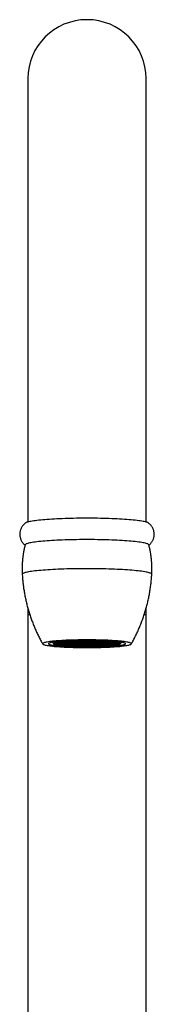
# Model space of a CAD drawing. Units: millimetres. Extents: x 50 to 1047, y 64 to 1435.
# Drawn here: x 313 to 338, y 858 to 1041 of the extents above; entities that cross this region are included whole.
import ezdxf

# ---------------------------------------------------------------- set-up
doc = ezdxf.new("R2010")
doc.units = ezdxf.units.MM
doc.header["$LTSCALE"] = 5

msp = doc.modelspace()

# ---------------------------------------------------------------- linework, layer by layer
at = {"color": 7, "linetype": 'Continuous', "lineweight": 25}
for p, q in [((314.692, 1030.457), (314.692, 947.712)), ((336.692, 947.712), (336.692, 1030.457)), ((314.692, 931.655), (314.692, 930.457)), ((336.692, 930.457), (336.692, 931.656)), ((314.692, 930.457), (314.692, 839.457)), ((336.692, 839.457), (336.692, 930.457)), ((319.204, 925.267), (319.515, 924.958)), ((319.692, 925.056), (319.615, 925.052)), ((319.615, 925.052), (319.615, 924.959)), ((319.615, 924.959), (319.692, 924.955)), ((320.192, 925.031), (319.692, 925.056)), ((319.692, 925.056), (319.692, 924.955)), ((319.692, 924.955), (320.192, 924.98)), ((320.292, 925.146), (319.792, 925.121)), ((319.792, 925.121), (319.792, 925.071)), ((319.792, 925.071), (320.292, 925.046)), ((320.292, 924.965), (319.792, 924.94)), ((319.792, 924.94), (319.792, 924.89)), ((319.792, 924.89), (320.292, 924.865)), ((319.795, 925.142), (320.192, 925.161)), ((320.192, 924.85), (319.795, 924.869)), ((320.192, 925.212), (320.094, 925.217)), ((320.094, 924.854), (320.094, 924.794)), ((320.094, 924.794), (320.192, 924.799)), ((320.177, 925.233), (320.292, 925.227)), ((320.292, 924.784), (320.177, 924.778)), ((320.192, 925.161), (320.192, 925.212)), ((320.192, 924.98), (320.192, 925.031)), ((320.192, 924.799), (320.192, 924.85)), ((320.292, 925.253), (320.292, 925.227)), ((320.292, 925.227), (320.792, 925.252)), ((320.792, 925.121), (320.292, 925.146)), ((320.292, 925.146), (320.292, 925.046)), ((320.292, 925.046), (320.792, 925.071)), ((320.792, 924.94), (320.292, 924.965)), ((320.292, 924.965), (320.292, 924.865)), ((320.292, 924.865), (320.792, 924.89)), ((320.792, 924.759), (320.292, 924.784)), ((320.892, 925.237), (320.392, 925.212)), ((320.392, 925.212), (320.392, 925.161)), ((320.392, 925.161), (320.892, 925.136)), ((320.892, 925.056), (320.392, 925.031)), ((320.392, 925.031), (320.392, 924.98)), ((320.392, 924.98), (320.892, 924.955)), ((320.892, 924.875), (320.392, 924.85)), ((320.392, 924.85), (320.392, 924.799)), ((320.392, 924.799), (320.892, 924.774)), ((320.792, 925.302), (320.677, 925.308)), ((320.677, 924.765), (320.677, 924.703)), ((320.677, 924.703), (320.792, 924.709)), ((320.792, 925.252), (320.792, 925.302)), ((320.792, 925.071), (320.792, 925.121)), ((320.792, 924.89), (320.792, 924.94)), ((320.792, 924.709), (320.792, 924.759)), ((320.794, 925.322), (320.892, 925.317)), ((320.892, 924.694), (320.794, 924.689)), ((320.892, 925.317), (321.392, 925.343)), ((320.892, 925.334), (320.892, 925.317)), ((321.392, 925.212), (320.892, 925.237)), ((320.892, 925.237), (320.892, 925.136)), ((320.892, 925.136), (321.392, 925.161)), ((321.392, 925.031), (320.892, 925.056)), ((320.892, 925.056), (320.892, 924.955)), ((320.892, 924.955), (321.392, 924.98)), ((321.392, 924.85), (320.892, 924.875)), ((320.892, 924.875), (320.892, 924.774)), ((320.892, 924.774), (321.392, 924.799)), ((321.392, 924.668), (320.892, 924.694)), ((321.492, 925.328), (320.992, 925.302)), ((320.992, 925.302), (320.992, 925.252)), ((320.992, 925.252), (321.492, 925.227)), ((321.492, 925.146), (320.992, 925.121)), ((320.992, 925.121), (320.992, 925.071)), ((320.992, 925.071), (321.492, 925.046)), ((321.492, 924.965), (320.992, 924.94)), ((320.992, 924.94), (320.992, 924.89)), ((320.992, 924.89), (321.492, 924.865)), ((321.492, 924.784), (320.992, 924.759)), ((320.992, 924.759), (320.992, 924.709)), ((320.992, 924.709), (321.492, 924.683)), ((321.392, 925.343), (321.392, 925.383)), ((321.392, 925.161), (321.392, 925.212)), ((321.392, 924.98), (321.392, 925.031)), ((321.392, 924.799), (321.392, 924.85)), ((321.392, 924.628), (321.392, 924.668)), ((321.992, 925.302), (321.492, 925.328)), ((321.492, 925.328), (321.492, 925.227)), ((321.492, 925.227), (321.992, 925.252)), ((321.992, 925.121), (321.492, 925.146)), ((321.492, 925.146), (321.492, 925.046)), ((321.492, 925.046), (321.992, 925.071)), ((321.992, 924.94), (321.492, 924.965)), ((321.492, 924.965), (321.492, 924.865)), ((321.492, 924.865), (321.992, 924.89)), ((321.992, 924.759), (321.492, 924.784)), ((321.492, 924.784), (321.492, 924.683)), ((321.492, 924.683), (321.992, 924.709)), ((322.092, 925.418), (321.592, 925.393)), ((321.592, 925.393), (321.592, 925.343)), ((321.592, 925.343), (322.092, 925.317)), ((322.092, 925.237), (321.592, 925.212)), ((321.592, 925.212), (321.592, 925.161)), ((321.592, 925.161), (322.092, 925.136)), ((322.092, 925.056), (321.592, 925.031)), ((321.592, 925.031), (321.592, 924.98)), ((321.592, 924.98), (322.092, 924.955)), ((322.092, 924.875), (321.592, 924.85)), ((321.592, 924.85), (321.592, 924.799)), ((321.592, 924.799), (322.092, 924.774)), ((322.092, 924.694), (321.592, 924.668)), ((321.592, 924.668), (321.592, 924.618)), ((321.592, 924.618), (322.092, 924.593)), ((321.992, 925.252), (321.992, 925.302)), ((321.992, 925.071), (321.992, 925.121)), ((321.992, 924.89), (321.992, 924.94)), ((321.992, 924.709), (321.992, 924.759)), ((322.592, 925.393), (322.092, 925.418)), ((322.092, 925.418), (322.092, 925.317)), ((322.092, 925.317), (322.592, 925.343)), ((322.592, 925.212), (322.092, 925.237)), ((322.092, 925.237), (322.092, 925.136)), ((322.092, 925.136), (322.592, 925.161)), ((322.592, 925.031), (322.092, 925.056)), ((322.092, 925.056), (322.092, 924.955)), ((322.092, 924.955), (322.592, 924.98)), ((322.592, 924.85), (322.092, 924.875)), ((322.092, 924.875), (322.092, 924.774)), ((322.092, 924.774), (322.592, 924.799)), ((322.592, 924.668), (322.092, 924.694)), ((322.092, 924.694), (322.092, 924.593)), ((322.092, 924.593), (322.592, 924.618)), ((322.192, 925.441), (322.192, 925.433)), ((322.192, 925.433), (322.692, 925.408)), ((322.692, 925.328), (322.192, 925.302)), ((322.192, 925.302), (322.192, 925.252)), ((322.192, 925.252), (322.692, 925.227)), ((322.692, 925.146), (322.192, 925.121)), ((322.192, 925.121), (322.192, 925.071)), ((322.192, 925.071), (322.692, 925.046)), ((322.692, 924.965), (322.192, 924.94)), ((322.192, 924.94), (322.192, 924.89)), ((322.192, 924.89), (322.692, 924.865)), ((322.692, 924.784), (322.192, 924.759)), ((322.192, 924.759), (322.192, 924.709)), ((322.192, 924.709), (322.692, 924.683)), ((322.692, 924.603), (322.192, 924.578)), ((322.192, 924.578), (322.192, 924.57)), ((322.592, 925.343), (322.592, 925.393)), ((322.592, 925.161), (322.592, 925.212)), ((322.592, 924.98), (322.592, 925.031)), ((322.592, 924.799), (322.592, 924.85)), ((322.592, 924.618), (322.592, 924.668)), ((322.692, 925.468), (322.692, 925.408)), ((322.692, 925.408), (323.192, 925.433)), ((323.192, 925.302), (322.692, 925.328)), ((322.692, 925.328), (322.692, 925.227)), ((322.692, 925.227), (323.192, 925.252)), ((323.192, 925.121), (322.692, 925.146)), ((322.692, 925.146), (322.692, 925.046)), ((322.692, 925.046), (323.192, 925.071)), ((323.192, 924.94), (322.692, 924.965)), ((322.692, 924.965), (322.692, 924.865)), ((322.692, 924.865), (323.192, 924.89)), ((323.192, 924.759), (322.692, 924.784)), ((322.692, 924.784), (322.692, 924.683)), ((322.692, 924.683), (323.192, 924.709)), ((323.192, 924.578), (322.692, 924.603)), ((323.292, 925.418), (322.792, 925.393)), ((322.792, 925.393), (322.792, 925.343)), ((322.792, 925.343), (323.292, 925.317)), ((323.292, 925.237), (322.792, 925.212)), ((322.792, 925.212), (322.792, 925.161)), ((322.792, 925.161), (323.292, 925.136)), ((323.292, 925.056), (322.792, 925.031)), ((322.792, 925.031), (322.792, 924.98)), ((322.792, 924.98), (323.292, 924.955)), ((323.292, 924.694), (322.792, 924.668)), ((322.792, 924.668), (322.792, 924.618)), ((322.792, 924.618), (323.292, 924.593)), ((323.192, 925.484), (323.115, 925.487)), ((323.115, 924.582), (323.115, 924.524)), ((323.115, 924.524), (323.192, 924.527)), ((323.192, 925.433), (323.192, 925.484)), ((323.192, 925.252), (323.192, 925.302)), ((323.192, 925.071), (323.192, 925.121)), ((323.192, 924.89), (323.192, 924.94)), ((323.192, 924.709), (323.192, 924.759)), ((323.192, 924.527), (323.192, 924.578)), ((323.792, 925.393), (323.292, 925.418)), ((323.292, 925.418), (323.292, 925.317)), ((323.292, 925.317), (323.792, 925.343)), ((323.792, 925.212), (323.292, 925.237)), ((323.292, 925.237), (323.292, 925.136)), ((323.292, 925.136), (323.792, 925.161)), ((323.792, 925.031), (323.292, 925.056)), ((323.292, 925.056), (323.292, 924.955)), ((323.292, 924.955), (323.792, 924.98)), ((323.792, 924.668), (323.292, 924.694)), ((323.292, 924.694), (323.292, 924.593)), ((323.292, 924.593), (323.792, 924.618)), ((323.892, 925.509), (323.392, 925.484)), ((323.392, 925.484), (323.392, 925.433)), ((323.392, 925.433), (323.892, 925.408)), ((323.892, 925.328), (323.392, 925.302)), ((323.392, 925.302), (323.392, 925.252)), ((323.392, 925.252), (323.892, 925.227)), ((323.892, 925.146), (323.392, 925.121)), ((323.392, 925.121), (323.392, 925.071)), ((323.392, 925.071), (323.892, 925.046)), ((323.892, 924.965), (323.392, 924.94)), ((323.392, 924.94), (323.392, 924.89)), ((323.392, 924.89), (323.892, 924.865)), ((323.892, 924.784), (323.392, 924.759)), ((323.392, 924.759), (323.392, 924.709)), ((323.392, 924.709), (323.892, 924.683)), ((323.892, 924.603), (323.392, 924.578)), ((323.392, 924.578), (323.392, 924.527)), ((323.392, 924.527), (323.892, 924.502)), ((323.792, 925.343), (323.792, 925.393)), ((323.792, 925.161), (323.792, 925.212)), ((323.792, 924.98), (323.792, 925.031)), ((323.792, 924.618), (323.792, 924.668)), ((324.392, 925.484), (323.892, 925.509)), ((323.892, 925.509), (323.892, 925.408)), ((323.892, 925.408), (324.392, 925.433)), ((324.392, 925.302), (323.892, 925.328)), ((323.892, 925.328), (323.892, 925.227)), ((323.892, 925.227), (324.392, 925.252)), ((324.392, 925.121), (323.892, 925.146)), ((323.892, 925.146), (323.892, 925.046)), ((323.892, 925.046), (324.392, 925.071)), ((324.392, 924.94), (323.892, 924.965)), ((323.892, 924.965), (323.892, 924.865)), ((323.892, 924.865), (324.392, 924.89)), ((324.392, 924.759), (323.892, 924.784)), ((323.892, 924.784), (323.892, 924.683)), ((323.892, 924.683), (324.392, 924.709)), ((324.392, 924.578), (323.892, 924.603)), ((323.892, 924.603), (323.892, 924.502)), ((323.892, 924.502), (324.392, 924.527)), ((324.492, 925.418), (323.992, 925.393)), ((323.992, 925.393), (323.992, 925.343)), ((323.992, 925.343), (324.492, 925.317)), ((324.492, 925.237), (323.992, 925.212)), ((323.992, 925.212), (323.992, 925.161)), ((323.992, 925.161), (324.492, 925.136)), ((324.492, 925.056), (323.992, 925.031)), ((323.992, 925.031), (323.992, 924.98)), ((323.992, 924.98), (324.492, 924.955)), ((324.492, 924.875), (323.992, 924.85)), ((323.992, 924.85), (323.992, 924.799)), ((323.992, 924.799), (324.492, 924.774)), ((324.492, 924.694), (323.992, 924.668)), ((323.992, 924.668), (323.992, 924.618)), ((323.992, 924.618), (324.492, 924.593)), ((324.095, 925.519), (324.492, 925.499)), ((324.492, 924.512), (324.095, 924.492)), ((324.392, 925.433), (324.392, 925.484)), ((324.392, 925.252), (324.392, 925.302)), ((324.392, 925.071), (324.392, 925.121)), ((324.392, 924.89), (324.392, 924.94)), ((324.392, 924.709), (324.392, 924.759)), ((324.392, 924.527), (324.392, 924.578)), ((324.492, 925.527), (324.492, 925.499)), ((324.492, 925.499), (324.992, 925.524)), ((324.992, 925.393), (324.492, 925.418)), ((324.492, 925.418), (324.492, 925.317)), ((324.492, 925.317), (324.992, 925.343)), ((324.992, 925.212), (324.492, 925.237)), ((324.492, 925.237), (324.492, 925.136)), ((324.492, 925.136), (324.992, 925.161)), ((324.992, 925.031), (324.492, 925.056)), ((324.492, 925.056), (324.492, 924.955)), ((324.492, 924.955), (324.992, 924.98)), ((324.992, 924.85), (324.492, 924.875)), ((324.492, 924.875), (324.492, 924.774)), ((324.492, 924.774), (324.992, 924.799)), ((324.992, 924.668), (324.492, 924.694)), ((324.492, 924.694), (324.492, 924.593)), ((324.492, 924.593), (324.992, 924.618)), ((324.992, 924.487), (324.492, 924.512)), ((325.092, 925.509), (324.592, 925.484)), ((324.592, 925.484), (324.592, 925.433)), ((324.592, 925.433), (325.092, 925.408)), ((325.092, 925.146), (324.592, 925.121)), ((324.592, 925.121), (324.592, 925.071)), ((324.592, 925.071), (325.092, 925.046)), ((325.092, 924.965), (324.592, 924.94)), ((324.592, 924.94), (324.592, 924.89)), ((324.592, 924.89), (325.092, 924.865)), ((325.092, 924.784), (324.592, 924.759)), ((324.592, 924.759), (324.592, 924.709)), ((324.592, 924.709), (325.092, 924.683)), ((325.092, 924.603), (324.592, 924.578)), ((324.592, 924.578), (324.592, 924.527)), ((324.592, 924.527), (325.092, 924.502)), ((324.992, 925.524), (324.992, 925.534)), ((324.992, 925.343), (324.992, 925.393)), ((324.992, 925.161), (324.992, 925.212)), ((324.992, 924.98), (324.992, 925.031)), ((324.992, 924.799), (324.992, 924.85)), ((324.992, 924.618), (324.992, 924.668)), ((324.992, 924.477), (324.992, 924.487)), ((325.592, 925.484), (325.092, 925.509)), ((325.092, 925.509), (325.092, 925.408)), ((325.092, 925.408), (325.592, 925.433)), ((325.592, 925.121), (325.092, 925.146)), ((325.092, 925.146), (325.092, 925.046)), ((325.092, 925.046), (325.592, 925.071)), ((325.592, 924.94), (325.092, 924.965)), ((325.092, 924.965), (325.092, 924.865)), ((325.092, 924.865), (325.592, 924.89)), ((325.592, 924.759), (325.092, 924.784)), ((325.092, 924.784), (325.092, 924.683)), ((325.092, 924.683), (325.592, 924.709)), ((325.592, 924.578), (325.092, 924.603)), ((325.092, 924.603), (325.092, 924.502)), ((325.092, 924.502), (325.592, 924.527)), ((325.192, 925.535), (325.192, 925.524)), ((325.192, 925.524), (325.692, 925.499)), ((325.692, 925.418), (325.192, 925.393)), ((325.192, 925.393), (325.192, 925.343)), ((325.192, 925.343), (325.692, 925.317)), ((325.692, 925.237), (325.192, 925.212)), ((325.192, 925.212), (325.192, 925.161)), ((325.192, 925.161), (325.692, 925.136)), ((325.692, 924.875), (325.192, 924.85)), ((325.192, 924.85), (325.192, 924.799)), ((325.192, 924.799), (325.692, 924.774)), ((325.692, 924.694), (325.192, 924.668)), ((325.192, 924.668), (325.192, 924.618)), ((325.192, 924.618), (325.692, 924.593)), ((325.692, 924.512), (325.192, 924.487)), ((325.192, 924.487), (325.192, 924.476)), ((325.592, 925.433), (325.592, 925.484)), ((325.592, 925.071), (325.592, 925.121)), ((325.592, 924.89), (325.592, 924.94)), ((325.592, 924.709), (325.592, 924.759)), ((325.592, 924.527), (325.592, 924.578)), ((325.692, 925.537), (325.692, 925.499)), ((325.692, 925.499), (326.192, 925.524)), ((326.192, 925.393), (325.692, 925.418)), ((325.692, 925.418), (325.692, 925.317)), ((325.692, 925.317), (326.192, 925.343)), ((326.192, 925.212), (325.692, 925.237)), ((325.692, 925.237), (325.692, 925.136)), ((325.692, 925.136), (326.192, 925.161)), ((326.192, 924.85), (325.692, 924.875)), ((325.692, 924.875), (325.692, 924.774)), ((325.692, 924.774), (326.192, 924.799)), ((326.192, 924.668), (325.692, 924.694)), ((325.692, 924.694), (325.692, 924.593)), ((325.692, 924.593), (326.192, 924.618)), ((326.192, 924.487), (325.692, 924.512)), ((326.292, 925.509), (325.792, 925.484)), ((325.792, 925.484), (325.792, 925.433)), ((325.792, 925.433), (326.292, 925.408)), ((326.292, 925.328), (325.792, 925.302)), ((325.792, 925.302), (325.792, 925.252)), ((325.792, 925.252), (326.292, 925.227)), ((326.292, 925.146), (325.792, 925.121)), ((325.792, 925.121), (325.792, 925.071)), ((325.792, 925.071), (326.292, 925.046)), ((326.292, 924.965), (325.792, 924.94)), ((325.792, 924.94), (325.792, 924.89)), ((325.792, 924.89), (326.292, 924.865)), ((326.292, 924.784), (325.792, 924.759)), ((325.792, 924.759), (325.792, 924.709)), ((325.792, 924.709), (326.292, 924.683)), ((326.292, 924.603), (325.792, 924.578)), ((325.792, 924.578), (325.792, 924.527)), ((325.792, 924.527), (326.292, 924.502)), ((326.192, 925.524), (326.192, 925.535)), ((326.192, 925.343), (326.192, 925.393)), ((326.192, 925.161), (326.192, 925.212)), ((326.192, 924.799), (326.192, 924.85)), ((326.192, 924.618), (326.192, 924.668)), ((326.192, 924.476), (326.192, 924.487)), ((326.792, 925.484), (326.292, 925.509)), ((326.292, 925.509), (326.292, 925.408)), ((326.292, 925.408), (326.792, 925.433)), ((326.792, 925.302), (326.292, 925.328)), ((326.292, 925.328), (326.292, 925.227)), ((326.292, 925.227), (326.792, 925.252)), ((326.792, 925.121), (326.292, 925.146)), ((326.292, 925.146), (326.292, 925.046)), ((326.292, 925.046), (326.792, 925.071)), ((326.792, 924.94), (326.292, 924.965)), ((326.292, 924.965), (326.292, 924.865)), ((326.292, 924.865), (326.792, 924.89)), ((326.792, 924.759), (326.292, 924.784)), ((326.292, 924.784), (326.292, 924.683)), ((326.292, 924.683), (326.792, 924.709)), ((326.792, 924.578), (326.292, 924.603)), ((326.292, 924.603), (326.292, 924.502)), ((326.292, 924.502), (326.792, 924.527)), ((326.392, 925.534), (326.392, 925.524)), ((326.392, 925.524), (326.892, 925.499)), ((326.892, 925.418), (326.392, 925.393)), ((326.392, 925.393), (326.392, 925.343)), ((326.392, 925.343), (326.892, 925.317)), ((326.892, 925.237), (326.392, 925.212)), ((326.392, 925.212), (326.392, 925.161)), ((326.392, 925.161), (326.892, 925.136)), ((326.892, 925.056), (326.392, 925.031)), ((326.392, 925.031), (326.392, 924.98)), ((326.392, 924.98), (326.892, 924.955)), ((326.892, 924.875), (326.392, 924.85)), ((326.392, 924.85), (326.392, 924.799)), ((326.392, 924.799), (326.892, 924.774)), ((326.892, 924.694), (326.392, 924.668)), ((326.392, 924.668), (326.392, 924.618)), ((326.392, 924.618), (326.892, 924.593)), ((326.892, 924.512), (326.392, 924.487)), ((326.392, 924.487), (326.392, 924.477)), ((326.792, 925.433), (326.792, 925.484)), ((326.792, 925.252), (326.792, 925.302)), ((326.792, 925.071), (326.792, 925.121)), ((326.792, 924.89), (326.792, 924.94)), ((326.792, 924.709), (326.792, 924.759)), ((326.792, 924.527), (326.792, 924.578)), ((326.892, 925.527), (326.892, 925.499)), ((326.892, 925.499), (327.289, 925.519)), ((327.392, 925.393), (326.892, 925.418)), ((326.892, 925.418), (326.892, 925.317)), ((326.892, 925.317), (327.392, 925.343)), ((327.392, 925.212), (326.892, 925.237)), ((326.892, 925.237), (326.892, 925.136)), ((326.892, 925.136), (327.392, 925.161)), ((327.392, 925.031), (326.892, 925.056)), ((326.892, 925.056), (326.892, 924.955)), ((326.892, 924.955), (327.392, 924.98)), ((327.392, 924.85), (326.892, 924.875)), ((326.892, 924.875), (326.892, 924.774)), ((326.892, 924.774), (327.392, 924.799)), ((327.392, 924.668), (326.892, 924.694)), ((326.892, 924.694), (326.892, 924.593)), ((326.892, 924.593), (327.392, 924.618)), ((327.289, 924.492), (326.892, 924.512)), ((327.492, 925.509), (326.992, 925.484)), ((326.992, 925.484), (326.992, 925.433)), ((326.992, 925.433), (327.492, 925.408)), ((327.492, 925.328), (326.992, 925.302)), ((326.992, 925.302), (326.992, 925.252)), ((326.992, 925.252), (327.492, 925.227)), ((327.492, 925.146), (326.992, 925.121)), ((326.992, 925.121), (326.992, 925.071)), ((326.992, 925.071), (327.492, 925.046)), ((327.492, 924.965), (326.992, 924.94)), ((326.992, 924.94), (326.992, 924.89)), ((326.992, 924.89), (327.492, 924.865)), ((327.492, 924.784), (326.992, 924.759)), ((326.992, 924.759), (326.992, 924.709)), ((326.992, 924.709), (327.492, 924.683)), ((327.492, 924.603), (326.992, 924.578)), ((326.992, 924.578), (326.992, 924.527)), ((326.992, 924.527), (327.492, 924.502)), ((327.392, 925.343), (327.392, 925.393)), ((327.392, 925.161), (327.392, 925.212)), ((327.392, 924.98), (327.392, 925.031)), ((327.392, 924.799), (327.392, 924.85)), ((327.392, 924.618), (327.392, 924.668)), ((327.992, 925.484), (327.492, 925.509)), ((327.492, 925.509), (327.492, 925.408)), ((327.492, 925.408), (327.992, 925.433)), ((327.992, 925.302), (327.492, 925.328)), ((327.492, 925.328), (327.492, 925.227)), ((327.492, 925.227), (327.992, 925.252)), ((327.992, 925.121), (327.492, 925.146)), ((327.492, 925.146), (327.492, 925.046)), ((327.492, 925.046), (327.992, 925.071)), ((327.992, 924.94), (327.492, 924.965)), ((327.492, 924.965), (327.492, 924.865)), ((327.492, 924.865), (327.992, 924.89)), ((327.992, 924.759), (327.492, 924.784)), ((327.492, 924.784), (327.492, 924.683)), ((327.492, 924.683), (327.992, 924.709)), ((327.992, 924.578), (327.492, 924.603)), ((327.492, 924.603), (327.492, 924.502)), ((327.492, 924.502), (327.992, 924.527)), ((328.092, 925.418), (327.592, 925.393)), ((327.592, 925.393), (327.592, 925.343)), ((327.592, 925.343), (328.092, 925.317)), ((328.092, 925.237), (327.592, 925.212)), ((327.592, 925.212), (327.592, 925.161)), ((327.592, 925.161), (328.092, 925.136)), ((328.092, 925.056), (327.592, 925.031)), ((327.592, 925.031), (327.592, 924.98)), ((327.592, 924.98), (328.092, 924.955)), ((328.092, 924.875), (327.592, 924.85)), ((327.592, 924.85), (327.592, 924.799)), ((327.592, 924.799), (328.092, 924.774)), ((328.092, 924.694), (327.592, 924.668)), ((327.592, 924.668), (327.592, 924.618)), ((327.592, 924.618), (328.092, 924.593)), ((327.992, 925.433), (327.992, 925.484)), ((327.992, 925.252), (327.992, 925.302)), ((327.992, 925.071), (327.992, 925.121)), ((327.992, 924.89), (327.992, 924.94)), ((327.992, 924.709), (327.992, 924.759)), ((327.992, 924.527), (327.992, 924.578)), ((328.592, 925.393), (328.092, 925.418)), ((328.092, 925.418), (328.092, 925.317)), ((328.092, 925.317), (328.592, 925.343)), ((328.592, 925.212), (328.092, 925.237)), ((328.092, 925.237), (328.092, 925.136)), ((328.092, 925.136), (328.592, 925.161)), ((328.592, 925.031), (328.092, 925.056)), ((328.092, 925.056), (328.092, 924.955)), ((328.092, 924.955), (328.592, 924.98)), ((328.592, 924.85), (328.092, 924.875)), ((328.092, 924.875), (328.092, 924.774)), ((328.092, 924.774), (328.592, 924.799)), ((328.592, 924.668), (328.092, 924.694)), ((328.092, 924.694), (328.092, 924.593)), ((328.092, 924.593), (328.592, 924.618)), ((328.268, 925.487), (328.192, 925.484)), ((328.192, 925.484), (328.192, 925.433)), ((328.192, 925.433), (328.692, 925.408)), ((328.692, 925.328), (328.192, 925.302)), ((328.192, 925.302), (328.192, 925.252)), ((328.192, 925.252), (328.692, 925.227)), ((328.692, 925.146), (328.192, 925.121)), ((328.192, 925.121), (328.192, 925.071)), ((328.192, 925.071), (328.692, 925.046)), ((328.692, 924.784), (328.192, 924.759)), ((328.192, 924.759), (328.192, 924.709)), ((328.192, 924.709), (328.692, 924.683)), ((328.692, 924.603), (328.192, 924.578)), ((328.192, 924.578), (328.192, 924.527)), ((328.192, 924.527), (328.268, 924.524)), ((328.268, 924.524), (328.268, 924.582)), ((328.592, 925.343), (328.592, 925.393)), ((328.592, 925.161), (328.592, 925.212)), ((328.592, 924.98), (328.592, 925.031)), ((328.592, 924.799), (328.592, 924.85)), ((328.592, 924.618), (328.592, 924.668)), ((328.692, 925.468), (328.692, 925.408)), ((328.692, 925.408), (329.192, 925.433)), ((329.192, 925.302), (328.692, 925.328)), ((328.692, 925.328), (328.692, 925.227)), ((328.692, 925.227), (329.192, 925.252)), ((329.192, 925.121), (328.692, 925.146)), ((328.692, 925.146), (328.692, 925.046)), ((328.692, 925.046), (329.192, 925.071)), ((329.192, 924.759), (328.692, 924.784)), ((328.692, 924.784), (328.692, 924.683)), ((328.692, 924.683), (329.192, 924.709)), ((329.192, 924.578), (328.692, 924.603)), ((329.292, 925.418), (328.792, 925.393)), ((328.792, 925.393), (328.792, 925.343)), ((328.792, 925.343), (329.292, 925.317)), ((329.292, 925.237), (328.792, 925.212)), ((328.792, 925.212), (328.792, 925.161)), ((328.792, 925.161), (329.292, 925.136)), ((329.292, 925.056), (328.792, 925.031)), ((328.792, 925.031), (328.792, 924.98)), ((328.792, 924.98), (329.292, 924.955)), ((329.292, 924.875), (328.792, 924.85)), ((328.792, 924.85), (328.792, 924.799)), ((328.792, 924.799), (329.292, 924.774)), ((329.292, 924.694), (328.792, 924.668)), ((328.792, 924.668), (328.792, 924.618)), ((328.792, 924.618), (329.292, 924.593)), ((329.192, 925.433), (329.192, 925.441)), ((329.192, 925.252), (329.192, 925.302)), ((329.192, 925.071), (329.192, 925.121)), ((329.192, 924.709), (329.192, 924.759)), ((329.192, 924.57), (329.192, 924.578)), ((329.792, 925.393), (329.292, 925.418)), ((329.292, 925.418), (329.292, 925.317)), ((329.292, 925.317), (329.792, 925.343)), ((329.792, 925.212), (329.292, 925.237)), ((329.292, 925.237), (329.292, 925.136)), ((329.292, 925.136), (329.792, 925.161)), ((329.792, 925.031), (329.292, 925.056)), ((329.292, 925.056), (329.292, 924.955)), ((329.292, 924.955), (329.792, 924.98)), ((329.792, 924.85), (329.292, 924.875)), ((329.292, 924.875), (329.292, 924.774)), ((329.292, 924.774), (329.792, 924.799)), ((329.792, 924.668), (329.292, 924.694)), ((329.292, 924.694), (329.292, 924.593)), ((329.292, 924.593), (329.792, 924.618)), ((329.892, 925.328), (329.392, 925.302)), ((329.392, 925.302), (329.392, 925.252)), ((329.392, 925.252), (329.892, 925.227)), ((329.892, 925.146), (329.392, 925.121)), ((329.392, 925.121), (329.392, 925.071)), ((329.392, 925.071), (329.892, 925.046)), ((329.892, 924.965), (329.392, 924.94)), ((329.392, 924.94), (329.392, 924.89)), ((329.392, 924.89), (329.892, 924.865)), ((329.892, 924.784), (329.392, 924.759)), ((329.392, 924.759), (329.392, 924.709)), ((329.392, 924.709), (329.892, 924.683)), ((329.792, 925.343), (329.792, 925.393)), ((329.792, 925.161), (329.792, 925.212)), ((329.792, 924.98), (329.792, 925.031)), ((329.792, 924.799), (329.792, 924.85)), ((329.792, 924.618), (329.792, 924.668)), ((330.392, 925.302), (329.892, 925.328)), ((329.892, 925.328), (329.892, 925.227)), ((329.892, 925.227), (330.392, 925.252)), ((330.392, 925.121), (329.892, 925.146)), ((329.892, 925.146), (329.892, 925.046)), ((329.892, 925.046), (330.392, 925.071)), ((330.392, 924.94), (329.892, 924.965)), ((329.892, 924.965), (329.892, 924.865)), ((329.892, 924.865), (330.392, 924.89)), ((330.392, 924.759), (329.892, 924.784)), ((329.892, 924.784), (329.892, 924.683)), ((329.892, 924.683), (330.392, 924.709)), ((329.992, 925.383), (329.992, 925.343)), ((329.992, 925.343), (330.492, 925.317)), ((330.492, 925.237), (329.992, 925.212)), ((329.992, 925.212), (329.992, 925.161)), ((329.992, 925.161), (330.492, 925.136)), ((330.492, 925.056), (329.992, 925.031)), ((329.992, 925.031), (329.992, 924.98)), ((329.992, 924.98), (330.492, 924.955)), ((330.492, 924.875), (329.992, 924.85)), ((329.992, 924.85), (329.992, 924.799)), ((329.992, 924.799), (330.492, 924.774)), ((330.492, 924.694), (329.992, 924.668)), ((329.992, 924.668), (329.992, 924.628)), ((330.392, 925.252), (330.392, 925.302)), ((330.392, 925.071), (330.392, 925.121)), ((330.392, 924.89), (330.392, 924.94)), ((330.392, 924.709), (330.392, 924.759)), ((330.492, 925.334), (330.492, 925.317)), ((330.492, 925.317), (330.589, 925.322)), ((330.992, 925.212), (330.492, 925.237)), ((330.492, 925.237), (330.492, 925.136)), ((330.492, 925.136), (330.992, 925.161)), ((330.992, 925.031), (330.492, 925.056)), ((330.492, 925.056), (330.492, 924.955)), ((330.492, 924.955), (330.992, 924.98)), ((330.992, 924.85), (330.492, 924.875)), ((330.492, 924.875), (330.492, 924.774)), ((330.492, 924.774), (330.992, 924.799)), ((330.589, 924.689), (330.492, 924.694)), ((330.707, 925.308), (330.592, 925.302)), ((330.592, 925.302), (330.592, 925.252)), ((330.592, 925.252), (331.092, 925.227)), ((331.092, 925.146), (330.592, 925.121)), ((330.592, 925.121), (330.592, 925.071)), ((330.592, 925.071), (331.092, 925.046)), ((331.092, 924.965), (330.592, 924.94)), ((330.592, 924.94), (330.592, 924.89)), ((330.592, 924.89), (331.092, 924.865)), ((331.092, 924.784), (330.592, 924.759)), ((330.592, 924.759), (330.592, 924.709)), ((330.592, 924.709), (330.707, 924.703)), ((330.707, 924.703), (330.707, 924.765)), ((330.992, 925.161), (330.992, 925.212)), ((330.992, 924.98), (330.992, 925.031)), ((330.992, 924.799), (330.992, 924.85)), ((331.092, 925.253), (331.092, 925.227)), ((331.092, 925.227), (331.207, 925.233)), ((331.592, 925.121), (331.092, 925.146)), ((331.092, 925.146), (331.092, 925.046)), ((331.092, 925.046), (331.592, 925.071)), ((331.592, 924.94), (331.092, 924.965)), ((331.092, 924.965), (331.092, 924.865)), ((331.092, 924.865), (331.592, 924.89)), ((331.207, 924.778), (331.092, 924.784)), ((331.289, 925.217), (331.192, 925.212)), ((331.192, 925.212), (331.192, 925.161)), ((331.192, 925.161), (331.589, 925.142)), ((331.692, 925.056), (331.192, 925.031)), ((331.192, 925.031), (331.192, 924.98)), ((331.192, 924.98), (331.692, 924.955)), ((331.589, 924.869), (331.192, 924.85)), ((331.192, 924.85), (331.192, 924.799)), ((331.192, 924.799), (331.289, 924.794)), ((331.289, 924.794), (331.289, 924.854)), ((331.592, 925.071), (331.592, 925.121)), ((331.592, 924.89), (331.592, 924.94)), ((331.768, 925.052), (331.692, 925.056)), ((331.692, 925.056), (331.692, 924.955)), ((331.692, 924.955), (331.768, 924.959)), ((331.768, 924.959), (331.768, 925.052)), ((331.868, 924.958), (332.179, 925.267))]:
    msp.add_line(p, q, dxfattribs=at)
at = {"color": 8, "linetype": 'Continuous', "lineweight": 25}
for p, q in [((314.692, 930.457), (315.035, 930.457)), ((336.348, 930.457), (336.692, 930.457))]:
    msp.add_line(p, q, dxfattribs=at)
at = {"color": 7, "linetype": 'Continuous', "lineweight": 25, "flags": 128}
for points in [[(337.112, 947.538), (337.071, 947.565), (336.977, 947.612), (336.857, 947.66), (336.711, 947.706), (336.54, 947.753), (336.343, 947.798), (336.121, 947.842), (335.874, 947.886), (335.604, 947.928), (335.311, 947.969), (334.995, 948.009), (334.658, 948.047), (334.3, 948.085), (333.921, 948.12), (333.523, 948.154), (333.107, 948.186), (332.674, 948.216), (332.224, 948.245), (331.76, 948.271), (331.28, 948.296), (330.788, 948.318), (330.284, 948.339), (329.77, 948.357), (329.245, 948.373), (328.713, 948.387), (328.173, 948.399), (327.628, 948.408), (327.078, 948.415), (326.525, 948.42), (325.97, 948.422), (325.414, 948.422), (324.859, 948.42), (324.305, 948.415), (323.756, 948.408), (323.21, 948.399), (322.671, 948.387), (322.138, 948.373), (321.614, 948.357), (321.099, 948.339), (320.595, 948.318), (320.103, 948.296), (319.624, 948.271), (319.159, 948.245), (318.709, 948.216), (318.276, 948.186), (317.86, 948.154), (317.462, 948.12), (317.084, 948.085), (316.725, 948.047), (316.388, 948.009), (316.072, 947.969), (315.779, 947.928), (315.509, 947.886), (315.263, 947.842), (315.041, 947.798), (314.844, 947.753), (314.672, 947.706), (314.526, 947.66), (314.406, 947.612), (314.312, 947.565), (314.272, 947.538)], [(337.192, 943.435), (337.178, 943.484), (337.138, 943.532), (337.071, 943.58), (336.977, 943.628), (336.857, 943.675), (336.711, 943.722), (336.54, 943.768), (336.343, 943.813), (336.121, 943.857), (335.874, 943.901), (335.604, 943.943), (335.311, 943.984), (334.995, 944.024), (334.658, 944.063), (334.3, 944.1), (333.921, 944.135), (333.523, 944.169), (333.107, 944.201), (332.674, 944.231), (332.224, 944.26), (331.76, 944.287), (331.28, 944.311), (330.788, 944.334), (330.284, 944.354), (329.77, 944.372), (329.245, 944.388), (328.713, 944.402), (328.173, 944.414), (327.628, 944.423), (327.078, 944.43), (326.525, 944.435), (325.97, 944.437), (325.414, 944.437), (324.859, 944.435), (324.305, 944.43), (323.756, 944.423), (323.21, 944.414), (322.671, 944.402), (322.138, 944.388), (321.614, 944.372), (321.099, 944.354), (320.595, 944.334), (320.103, 944.311), (319.624, 944.287), (319.159, 944.26), (318.709, 944.231), (318.276, 944.201), (317.86, 944.169), (317.462, 944.135), (317.084, 944.1), (316.725, 944.063), (316.388, 944.024), (316.072, 943.984), (315.779, 943.943), (315.509, 943.901), (315.263, 943.857), (315.041, 943.813), (314.844, 943.768), (314.672, 943.722), (314.526, 943.675), (314.406, 943.628), (314.312, 943.58), (314.245, 943.532), (314.205, 943.484), (314.192, 943.442)], [(337.189, 943.458), (337.178, 943.484), (337.138, 943.532), (337.071, 943.58), (336.977, 943.628), (336.857, 943.675), (336.711, 943.722), (336.54, 943.768), (336.343, 943.813), (336.121, 943.857), (335.874, 943.901), (335.604, 943.943), (335.311, 943.984), (334.995, 944.024), (334.658, 944.063), (334.3, 944.1), (333.921, 944.135), (333.523, 944.169), (333.107, 944.201), (332.674, 944.231), (332.224, 944.26), (331.76, 944.287), (331.28, 944.311), (330.788, 944.334), (330.284, 944.354), (329.77, 944.372), (329.245, 944.388), (328.713, 944.402), (328.173, 944.414), (327.628, 944.423), (327.078, 944.43), (326.525, 944.435), (325.97, 944.437), (325.414, 944.437), (324.859, 944.435), (324.305, 944.43), (323.756, 944.423), (323.21, 944.414), (322.671, 944.402), (322.138, 944.388), (321.614, 944.372), (321.099, 944.354), (320.595, 944.334), (320.103, 944.311), (319.624, 944.287), (319.159, 944.26), (318.709, 944.231), (318.276, 944.201), (317.86, 944.169), (317.462, 944.135), (317.084, 944.1), (316.725, 944.063), (316.388, 944.024), (316.072, 943.984), (315.779, 943.943), (315.509, 943.901), (315.263, 943.857), (315.041, 943.813), (314.844, 943.768), (314.672, 943.722), (314.526, 943.675), (314.406, 943.628), (314.312, 943.58), (314.245, 943.532), (314.205, 943.484), (314.195, 943.458)], [(333.942, 925.005), (333.928, 925.047), (333.888, 925.087), (333.821, 925.128), (333.727, 925.168), (333.607, 925.208), (333.462, 925.247), (333.291, 925.285), (333.095, 925.323), (332.875, 925.359), (332.632, 925.394), (332.366, 925.428), (332.078, 925.461), (331.77, 925.492), (331.441, 925.521), (331.094, 925.549), (330.729, 925.575), (330.348, 925.599), (329.952, 925.621), (329.542, 925.641), (329.119, 925.66), (328.685, 925.676), (328.241, 925.689), (327.789, 925.701), (327.33, 925.71), (326.866, 925.717), (326.398, 925.722), (325.927, 925.724), (325.456, 925.724), (324.986, 925.722), (324.518, 925.717), (324.053, 925.71), (323.594, 925.701), (323.142, 925.689), (322.698, 925.676), (322.264, 925.66), (321.842, 925.641), (321.431, 925.621), (321.035, 925.599), (320.654, 925.575), (320.289, 925.549), (319.942, 925.521), (319.614, 925.492), (319.305, 925.461), (319.017, 925.428), (318.751, 925.394), (318.508, 925.359), (318.288, 925.323), (318.092, 925.285), (317.921, 925.247), (317.776, 925.208), (317.656, 925.168), (317.562, 925.128), (317.495, 925.087), (317.455, 925.047), (317.442, 925.005), (317.455, 924.964), (317.495, 924.924), (317.562, 924.883), (317.656, 924.843), (317.776, 924.803), (317.921, 924.764), (318.092, 924.726), (318.288, 924.688), (318.508, 924.652), (318.751, 924.617), (319.017, 924.583), (319.305, 924.55), (319.614, 924.519), (319.942, 924.49), (320.289, 924.462), (320.654, 924.436), (321.035, 924.412), (321.431, 924.39), (321.842, 924.37), (322.264, 924.351), (322.698, 924.335), (323.142, 924.322), (323.594, 924.31), (324.053, 924.301), (324.518, 924.294), (324.986, 924.289), (325.456, 924.287), (325.927, 924.287), (326.398, 924.289), (326.866, 924.294), (327.33, 924.301), (327.789, 924.31), (328.241, 924.322), (328.685, 924.335), (329.119, 924.351), (329.542, 924.37), (329.952, 924.39), (330.348, 924.412), (330.729, 924.436), (331.094, 924.462), (331.441, 924.49), (331.77, 924.519), (332.078, 924.55), (332.366, 924.583), (332.632, 924.617), (332.875, 924.652), (333.095, 924.688), (333.291, 924.726), (333.462, 924.764), (333.607, 924.803), (333.727, 924.843), (333.821, 924.883), (333.888, 924.924), (333.928, 924.964), (333.942, 925.005)], [(332.842, 925.005), (332.828, 925.044), (332.787, 925.082), (332.72, 925.12), (332.626, 925.157), (332.505, 925.194), (332.359, 925.231), (332.187, 925.266), (331.991, 925.3), (331.771, 925.334), (331.527, 925.366), (331.262, 925.396), (330.976, 925.425), (330.669, 925.453), (330.344, 925.479), (330, 925.503), (329.641, 925.525), (329.267, 925.545), (328.879, 925.563), (328.479, 925.579), (328.068, 925.593), (327.648, 925.605), (327.221, 925.614), (326.788, 925.621), (326.351, 925.626), (325.912, 925.628), (325.471, 925.628), (325.032, 925.626), (324.595, 925.621), (324.162, 925.614), (323.735, 925.605), (323.315, 925.593), (322.905, 925.579), (322.505, 925.563), (322.117, 925.545), (321.742, 925.525), (321.383, 925.503), (321.04, 925.479), (320.714, 925.453), (320.408, 925.425), (320.121, 925.396), (319.856, 925.366), (319.613, 925.334), (319.392, 925.3), (319.196, 925.266), (319.024, 925.231), (318.878, 925.194), (318.758, 925.157), (318.663, 925.12), (318.596, 925.082), (318.555, 925.044), (318.542, 925.005), (318.555, 924.967), (318.596, 924.929), (318.663, 924.891), (318.758, 924.853), (318.878, 924.817), (319.024, 924.78), (319.196, 924.745), (319.392, 924.711), (319.613, 924.677), (319.856, 924.645), (320.121, 924.615), (320.408, 924.586), (320.714, 924.558), (321.04, 924.532), (321.383, 924.508), (321.742, 924.486), (322.117, 924.466), (322.505, 924.448), (322.905, 924.432), (323.315, 924.418), (323.735, 924.406), (324.162, 924.397), (324.595, 924.39), (325.032, 924.385), (325.471, 924.383), (325.912, 924.383), (326.351, 924.385), (326.788, 924.39), (327.221, 924.397), (327.648, 924.406), (328.068, 924.418), (328.479, 924.432), (328.879, 924.448), (329.267, 924.466), (329.641, 924.486), (330, 924.508), (330.344, 924.532), (330.669, 924.558), (330.976, 924.586), (331.262, 924.615), (331.527, 924.645), (331.771, 924.677), (331.991, 924.711), (332.187, 924.745), (332.359, 924.78), (332.505, 924.817), (332.626, 924.853), (332.72, 924.891), (332.787, 924.929), (332.828, 924.967), (332.842, 925.005)], [(319.492, 925.005), (319.505, 924.97), (319.546, 924.934), (319.613, 924.899), (319.707, 924.864), (319.828, 924.83), (319.973, 924.797), (320.144, 924.764), (320.339, 924.733), (320.558, 924.703), (320.799, 924.674), (321.061, 924.646), (321.344, 924.62), (321.646, 924.596), (321.965, 924.574), (322.301, 924.553), (322.651, 924.535), (323.015, 924.518), (323.39, 924.504), (323.776, 924.492), (324.17, 924.482), (324.57, 924.474), (324.976, 924.469), (325.384, 924.466), (325.794, 924.465), (326.204, 924.467), (326.611, 924.471), (327.014, 924.478), (327.412, 924.486), (327.801, 924.497), (328.182, 924.511), (328.552, 924.526), (328.909, 924.544), (329.252, 924.563), (329.58, 924.585), (329.891, 924.608), (330.183, 924.633), (330.456, 924.66), (330.708, 924.688), (330.937, 924.717), (331.144, 924.748), (331.327, 924.78), (331.486, 924.813), (331.619, 924.847), (331.726, 924.882), (331.807, 924.917), (331.861, 924.952), (331.888, 924.988), (331.888, 925.023), (331.861, 925.059), (331.807, 925.094), (331.726, 925.129), (331.619, 925.164), (331.486, 925.198), (331.327, 925.231), (331.144, 925.263), (330.937, 925.294), (330.708, 925.323), (330.456, 925.351), (330.183, 925.378), (329.891, 925.403), (329.58, 925.426), (329.252, 925.448), (328.909, 925.467), (328.552, 925.485), (328.182, 925.5), (327.801, 925.514), (327.412, 925.525), (327.014, 925.533), (326.611, 925.54), (326.204, 925.544), (325.794, 925.546), (325.384, 925.545), (324.976, 925.542), (324.57, 925.537), (324.17, 925.529), (323.776, 925.519), (323.39, 925.507), (323.015, 925.493), (322.651, 925.476), (322.301, 925.458), (321.965, 925.437), (321.646, 925.415), (321.344, 925.391), (321.061, 925.365), (320.799, 925.337), (320.558, 925.308), (320.339, 925.278), (320.144, 925.247), (319.973, 925.214), (319.828, 925.181), (319.707, 925.147), (319.613, 925.112), (319.546, 925.077), (319.505, 925.041), (319.492, 925.005)]]:
    msp.add_lwpolyline(points, dxfattribs=at)
at = {"color": 8, "linetype": 'Continuous', "lineweight": 25, "flags": 128}
msp.add_lwpolyline([(337.732, 937.951), (337.733, 937.956), (337.719, 938.006), (337.679, 938.055), (337.612, 938.104), (337.518, 938.153), (337.398, 938.202), (337.252, 938.25), (337.08, 938.297), (336.883, 938.343), (336.661, 938.389), (336.414, 938.434), (336.143, 938.477), (335.849, 938.52), (335.532, 938.561), (335.194, 938.601), (334.834, 938.639), (334.454, 938.676), (334.054, 938.711), (333.635, 938.745), (333.199, 938.777), (332.746, 938.806), (332.277, 938.835), (331.794, 938.861), (331.297, 938.885), (330.788, 938.907), (330.267, 938.927), (329.736, 938.945), (329.195, 938.96), (328.648, 938.973), (328.093, 938.984), (327.533, 938.993), (326.969, 939), (326.402, 939.004), (325.834, 939.005), (325.265, 939.005), (324.697, 939.002), (324.132, 938.997), (323.57, 938.989), (323.012, 938.979), (322.461, 938.967), (321.917, 938.953), (321.381, 938.936), (320.855, 938.917), (320.34, 938.896), (319.836, 938.873), (319.346, 938.848), (318.87, 938.821), (318.409, 938.792), (317.964, 938.761), (317.537, 938.728), (317.127, 938.694), (316.737, 938.658), (316.367, 938.62), (316.018, 938.581), (315.69, 938.54), (315.384, 938.499), (315.102, 938.456), (314.843, 938.411), (314.609, 938.366), (314.399, 938.32), (314.214, 938.273), (314.055, 938.226), (313.922, 938.177), (313.815, 938.129), (313.735, 938.08), (313.681, 938.03), (313.654, 937.981), (313.651, 937.951)], dxfattribs=at)
at = {"color": 7, "linetype": 'Continuous', "lineweight": 25}
for centre, radius, start, end in [((325.692, 1030.457), 11, 0, 180), ((319.651, 925.005), 0.0591, 128.16011, 231.83989), ((320.594, 922.594), 2.671, 100.80378, 107.42537), ((320.594, 927.417), 2.671, 252.57463, 259.19622), ((321.769, 916.377), 8.998, 96.97429, 100.19461), ((321.769, 933.634), 8.998, 259.80539, 263.02571), ((323.082, 905.592), 19.862, 94.88218, 96.61556), ((323.082, 944.419), 19.862, 263.38444, 265.11782), ((324.94, 880.016), 45.508, 92.29866, 93.46266), ((324.94, 969.995), 45.508, 266.53734, 267.70134), ((325.652, 859.339), 66.198, 90.57178, 91.34827), ((325.652, 990.672), 66.198, 268.65173, 269.42822), ((325.692, 855.684), 69.853, 89.58988, 90.41012), ((325.692, 994.327), 69.853, 269.58988, 270.41012), ((325.731, 859.339), 66.198, 88.65173, 89.42822), ((325.731, 990.672), 66.198, 270.57178, 271.34827), ((326.443, 880.016), 45.508, 86.53734, 87.70134), ((326.443, 969.995), 45.508, 272.29866, 273.46266), ((328.301, 905.592), 19.862, 83.38444, 85.11782), ((328.301, 944.419), 19.862, 274.88218, 276.61556), ((329.614, 916.377), 8.998, 79.80539, 83.02571), ((329.614, 933.634), 8.998, 276.97429, 280.19461), ((330.789, 922.594), 2.671, 72.57463, 79.19622), ((330.789, 927.417), 2.671, 280.80378, 287.42537), ((331.732, 925.005), 0.0591, 308.16011, 51.83989)]:
    msp.add_arc(centre, radius, start, end, dxfattribs=at)
for points, knots in [([(314.281, 947.543), (314.258, 947.527), (314.185, 947.474), (314.062, 947.369), (313.915, 947.227), (313.774, 947.067), (313.642, 946.891), (313.523, 946.7), (313.42, 946.496), (313.333, 946.281), (313.264, 946.049), (313.215, 945.804), (313.19, 945.55), (313.191, 945.298), (313.215, 945.052), (313.262, 944.814), (313.329, 944.585), (313.415, 944.368), (313.518, 944.164), (313.635, 943.975), (313.763, 943.801), (313.9, 943.644), (314.04, 943.505), (314.134, 943.427), (314.179, 943.39)], [0, 0, 0, 0, 0.0209452, 0.066607, 0.1122312, 0.1580274, 0.2040989, 0.2504099, 0.2968802, 0.3434326, 0.390012, 0.4412852, 0.491774, 0.5413816, 0.5901833, 0.6382489, 0.6856508, 0.7324518, 0.7787042, 0.8244339, 0.8696662, 0.9144479, 0.9588903, 1, 1, 1, 1]), ([(338.192, 945.427), (338.189, 945.508), (338.185, 945.671), (338.149, 945.911), (338.094, 946.145), (338.017, 946.369), (337.924, 946.58), (337.814, 946.778), (337.692, 946.96), (337.559, 947.127), (337.419, 947.277), (337.275, 947.41), (337.169, 947.497), (337.113, 947.536), (337.106, 947.541)], [0, 0, 0, 0, 0.0929251, 0.1871075, 0.2799199, 0.3714999, 0.4619607, 0.5513854, 0.6398126, 0.7273055, 0.8139973, 0.9002015, 0.9865312, 1, 1, 1, 1]), ([(337.203, 943.389), (337.207, 943.391), (337.261, 943.432), (337.364, 943.526), (337.51, 943.672), (337.648, 943.837), (337.777, 944.017), (337.892, 944.212), (337.991, 944.42), (338.075, 944.646), (338.139, 944.889), (338.179, 945.138), (338.191, 945.318), (338.192, 945.412), (338.192, 945.427)], [0, 0, 0, 0, 0.00681, 0.1009269, 0.1950972, 0.2897265, 0.384921, 0.4805653, 0.5764902, 0.6725414, 0.7794713, 0.8848495, 0.9809668, 1, 1, 1, 1]), ([(314.198, 943.46), (314.183, 943.407), (314.11, 943.138), (314.002, 942.649), (313.876, 941.993), (313.776, 941.335), (313.7, 940.676), (313.649, 940.016), (313.622, 939.356), (313.622, 938.698), (313.632, 938.229), (313.65, 937.98), (313.652, 937.95)], [0, 0, 0, 0, 0.0299037, 0.1502912, 0.2703274, 0.3900209, 0.5093791, 0.6284083, 0.7471138, 0.8654999, 0.9835698, 1, 1, 1, 1]), ([(337.732, 937.951), (337.742, 938.156), (337.762, 938.581), (337.763, 939.225), (337.741, 939.881), (337.696, 940.534), (337.627, 941.184), (337.535, 941.828), (337.418, 942.468), (337.303, 943.011), (337.217, 943.34), (337.185, 943.459)], [0, 0, 0, 0, 0.1109686, 0.2293918, 0.3474989, 0.4652919, 0.5827726, 0.6999416, 0.8167987, 0.9333429, 1, 1, 1, 1]), ([(313.652, 937.95), (313.654, 937.915), (313.668, 937.598), (313.717, 937.002), (313.801, 936.163), (313.911, 935.328), (314.044, 934.498), (314.2, 933.674), (314.378, 932.855), (314.58, 932.044), (314.803, 931.239), (315.048, 930.443), (315.315, 929.655), (315.604, 928.876), (315.913, 928.107), (316.243, 927.349), (316.593, 926.601), (316.964, 925.865), (317.251, 925.322), (317.421, 925.027), (317.454, 924.97)], [0, 0, 0, 0, 0.0077668, 0.0696478, 0.1314292, 0.1931109, 0.2546925, 0.3161734, 0.3775527, 0.4388296, 0.5000029, 0.561071, 0.6220324, 0.6828851, 0.7436267, 0.8042546, 0.864766, 0.9251572, 0.9854243, 1, 1, 1, 1]), ([(333.929, 924.968), (334.059, 925.201), (334.33, 925.689), (334.715, 926.446), (335.088, 927.232), (335.437, 928.028), (335.763, 928.832), (336.064, 929.644), (336.342, 930.462), (336.595, 931.287), (336.823, 932.118), (337.028, 932.953), (337.208, 933.793), (337.363, 934.636), (337.494, 935.481), (337.6, 936.329), (337.682, 937.152), (337.715, 937.693), (337.731, 937.951)], [0, 0, 0, 0, 0.0588365, 0.1227639, 0.1865676, 0.2502495, 0.313812, 0.3772571, 0.4405871, 0.503804, 0.5669097, 0.6299061, 0.6927948, 0.7555773, 0.8182551, 0.8808294, 0.9433012, 1, 1, 1, 1])]:
    msp.add_open_spline(points, degree=3, knots=knots, dxfattribs=at)

doc.saveas('drawing.dxf')
